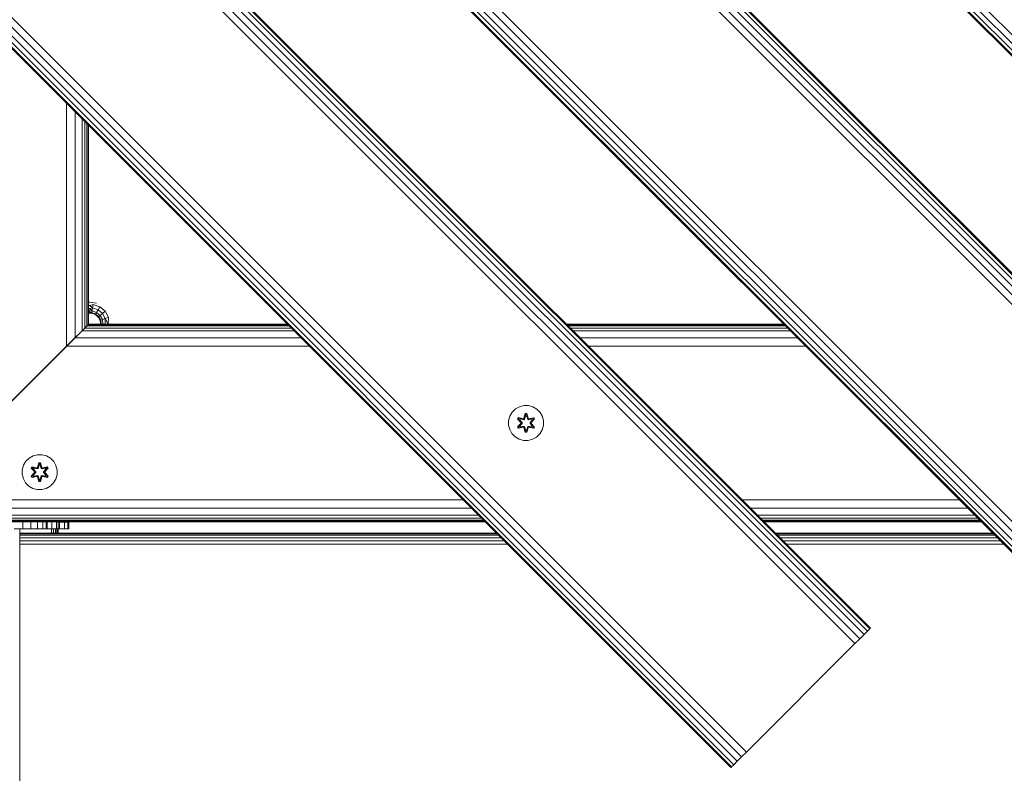
# Model space of a CAD drawing. Units: millimetres. Extents: x 1156 to 578302, y -3441 to 596964.
# Drawn here: x 5063 to 5512, y 10371 to 10714 of the extents above; entities that cross this region are included whole.
import ezdxf

# ---------------------------------------------------------------- set-up
doc = ezdxf.new("R2010")
doc.units = ezdxf.units.MM
doc.layers.add('Контур', color=7, linetype='Continuous', lineweight=15)

msp = doc.modelspace()

# ---------------------------------------------------------------- linework, layer by layer
at = {"layer": 'Контур'}
for p, q in [((5826.79, 10388.761), (4907.55, 11308.001)), ((5828.354, 10390.325), (4909.115, 11309.565)), ((5830.325, 10392.296), (4911.086, 11311.536)), ((5825.439, 10387.41), (4906.2, 11306.65)), ((5825.785, 10387.757), (4906.546, 11306.996)), ((5669.53, 10443.633), (4962.423, 11150.74)), ((5669.876, 10443.979), (4962.769, 11151.086)), ((5664.99, 10439.093), (4957.883, 11146.2)), ((5666.961, 10441.064), (4959.854, 11148.171)), ((5668.525, 10442.628), (4961.418, 11149.736)), ((5662.805, 10436.908), (4955.697, 11144.015)), ((5611.122, 10385.225), (4904.015, 11092.333)), ((5613.307, 10387.41), (4906.2, 11094.518)), ((5606.236, 10380.339), (4899.129, 11087.447)), ((5606.582, 10380.685), (4899.475, 11087.793)), ((5607.587, 10381.69), (4900.479, 11088.797)), ((5609.151, 10383.254), (4902.044, 11090.361)), ((5449.322, 10435.558), (4954.347, 10930.533)), ((5450.327, 10436.562), (4955.352, 10931.537)), ((5450.673, 10436.908), (4955.698, 10931.883)), ((5445.787, 10432.022), (4950.812, 10926.997)), ((5447.758, 10433.993), (4952.783, 10928.968)), ((5443.602, 10429.837), (4948.627, 10924.812)), ((5391.919, 10378.154), (4896.944, 10873.129)), ((5394.104, 10380.339), (4899.129, 10875.315)), ((5387.033, 10373.268), (4892.058, 10868.243)), ((5387.379, 10373.614), (4892.404, 10868.59)), ((5388.383, 10374.619), (4893.408, 10869.594)), ((5389.948, 10376.183), (4894.973, 10871.158)), ((5084.208, 10565.418), (5084.208, 10676.093)), ((5088.035, 10569.245), (5088.035, 10672.266)), ((5091.279, 10572.489), (5091.279, 10669.022)), ((5092.523, 10573.733), (5092.523, 10667.778)), ((5093.447, 10574.657), (5093.447, 10666.854)), ((5094.016, 10575.226), (5094.016, 10666.285)), ((5094.208, 10575.418), (5094.208, 10666.093)), ((5094.208, 10585.525), (5094.754, 10585.525)), ((5094.754, 10585.525), (5097.844, 10585.035)), ((5094.754, 10583.98), (5096.34, 10584.518)), ((5096.056, 10582.911), (5096.34, 10584.518)), ((5099.32, 10583.433), (5096.34, 10584.518)), ((5094.208, 10583.98), (5094.754, 10583.98)), ((5094.754, 10582.586), (5094.208, 10582.586)), ((5094.208, 10581.48), (5094.754, 10581.48)), ((5094.208, 10580.769), (5094.754, 10580.769)), ((5094.208, 10580.525), (5094.754, 10580.525)), ((5094.754, 10583.98), (5096.056, 10582.911)), ((5094.754, 10582.586), (5096.056, 10582.911)), ((5094.754, 10582.586), (5095.826, 10581.601)), ((5094.754, 10582.586), (5094.754, 10581.48)), ((5094.754, 10581.48), (5095.826, 10581.601)), ((5094.754, 10580.769), (5094.754, 10581.48)), ((5094.754, 10580.769), (5095.675, 10580.746)), ((5095.675, 10580.746), (5094.754, 10580.525)), ((5096.299, 10580.28), (5094.754, 10580.525)), ((5095.675, 10580.746), (5095.826, 10581.601)), ((5096.299, 10580.28), (5095.675, 10580.746)), ((5097.405, 10580.116), (5095.675, 10580.746)), ((5096.056, 10582.911), (5095.826, 10581.601)), ((5097.839, 10580.868), (5095.826, 10581.601)), ((5098.504, 10582.02), (5096.056, 10582.911)), ((5097.405, 10580.116), (5096.299, 10580.28)), ((5096.299, 10580.28), (5097.693, 10579.57)), ((5097.405, 10580.116), (5097.839, 10580.868)), ((5097.405, 10580.116), (5097.693, 10579.57)), ((5098.815, 10578.932), (5097.405, 10580.116)), ((5098.504, 10582.02), (5097.839, 10580.868)), ((5097.839, 10580.868), (5099.48, 10579.491)), ((5098.504, 10582.02), (5099.32, 10583.433)), ((5098.504, 10582.02), (5100.499, 10580.346)), ((5101.749, 10581.394), (5099.32, 10583.433)), ((5099.48, 10579.491), (5100.499, 10580.346)), ((5100.499, 10580.346), (5101.749, 10581.394)), ((5101.802, 10578.09), (5100.499, 10580.346)), ((5103.335, 10578.648), (5101.749, 10581.394)), ((5098.815, 10578.932), (5097.693, 10579.57)), ((5098.799, 10578.464), (5097.693, 10579.57)), ((5098.799, 10578.464), (5098.815, 10578.932)), ((5098.799, 10578.464), (5099.509, 10577.07)), ((5098.815, 10578.932), (5099.48, 10579.491)), ((5098.815, 10578.932), (5099.736, 10577.338)), ((5100.552, 10577.635), (5099.48, 10579.491)), ((5099.736, 10577.338), (5099.509, 10577.07)), ((5099.754, 10575.525), (5099.509, 10577.07)), ((5100.552, 10577.635), (5099.736, 10577.338)), ((5099.999, 10575.525), (5099.736, 10577.338)), ((5099.999, 10575.525), (5099.754, 10575.525)), ((5099.754, 10575.525), (5099.754, 10575.418)), ((5099.999, 10575.525), (5099.999, 10575.418)), ((5099.999, 10575.525), (5100.709, 10575.525)), ((5101.802, 10578.09), (5100.552, 10577.635)), ((5100.709, 10575.525), (5100.552, 10577.635)), ((5101.815, 10575.525), (5100.709, 10575.525)), ((5100.709, 10575.418), (5100.709, 10575.525)), ((5101.802, 10578.09), (5103.335, 10578.648)), ((5101.802, 10578.09), (5103.209, 10575.525)), ((5101.815, 10575.525), (5101.802, 10578.09)), ((5101.815, 10575.525), (5103.209, 10575.525)), ((5101.815, 10575.525), (5101.815, 10575.418)), ((5103.209, 10575.525), (5103.335, 10578.648)), ((5103.209, 10575.525), (5103.209, 10575.418)), ((5104.754, 10575.525), (5104.754, 10575.418)), ((5084.209, 10565.418), (5094.016, 10575.226)), ((5088.035, 10569.245), (5091.28, 10572.489)), ((5091.279, 10572.489), (5088.035, 10569.245)), ((5092.523, 10573.733), (5091.279, 10572.489)), ((5091.28, 10572.489), (5092.523, 10573.733)), ((5091.28, 10572.489), (5187.812, 10572.489)), ((5092.523, 10573.733), (5093.447, 10574.657)), ((5093.447, 10574.657), (5092.523, 10573.733)), ((5092.523, 10573.733), (5186.568, 10573.733)), ((5093.447, 10574.657), (5094.016, 10575.226)), ((5094.016, 10575.226), (5093.447, 10574.657)), ((5093.447, 10574.657), (5185.644, 10574.657)), ((5094.016, 10575.226), (5094.209, 10575.418)), ((5094.208, 10575.418), (5094.016, 10575.226)), ((5094.016, 10575.226), (5185.075, 10575.226)), ((5094.209, 10575.418), (5184.883, 10575.418)), ((5312.162, 10575.418), (5411.157, 10575.418)), ((5312.354, 10575.226), (5411.349, 10575.226)), ((5312.924, 10574.657), (5411.918, 10574.657)), ((5313.848, 10573.733), (5412.842, 10573.733)), ((5315.091, 10572.489), (5414.086, 10572.489)), ((5086.145, 10567.355), (5053.366, 10534.576)), ((5086.174, 10567.384), (5054.113, 10535.322)), ((5088.035, 10569.245), (5084.208, 10565.418)), ((5084.209, 10565.418), (5088.035, 10569.245)), ((5088.035, 10569.245), (5191.056, 10569.245)), ((5318.336, 10569.245), (5417.33, 10569.245)), ((5084.208, 10565.418), (5014.208, 10495.418)), ((5014.209, 10495.418), (5084.209, 10565.418)), ((5084.209, 10565.418), (5194.883, 10565.418)), ((5085.247, 10566.457), (5085.247, 10566.457)), ((5322.162, 10565.418), (5421.157, 10565.418)), ((5287.325, 10535.372), (5286.261, 10533.567)), ((5288.819, 10536.841), (5287.325, 10535.372)), ((5290.643, 10537.872), (5288.819, 10536.841)), ((5292.671, 10538.397), (5290.643, 10537.872)), ((5294.766, 10538.379), (5292.671, 10538.397)), ((5296.785, 10537.819), (5294.766, 10538.379)), ((5298.59, 10536.755), (5296.785, 10537.819)), ((5300.059, 10535.261), (5298.59, 10536.755)), ((5301.091, 10533.437), (5300.059, 10535.261)), ((5285.701, 10531.548), (5285.683, 10529.453)), ((5285.701, 10531.548), (5286.261, 10533.567)), ((5289.791, 10532.268), (5290.134, 10532.86)), ((5291.277, 10530.652), (5289.791, 10532.268)), ((5289.938, 10532.214), (5289.791, 10532.268)), ((5289.938, 10532.214), (5290.251, 10532.755)), ((5289.938, 10532.214), (5291.277, 10530.652)), ((5289.938, 10532.214), (5291.474, 10530.611)), ((5289.938, 10532.214), (5290.021, 10532.175)), ((5290.021, 10532.175), (5290.326, 10532.702)), ((5290.776, 10531.743), (5290.021, 10532.175)), ((5291.474, 10530.611), (5290.021, 10532.175)), ((5290.134, 10532.86), (5292.277, 10532.379)), ((5290.251, 10532.755), (5290.134, 10532.86)), ((5292.406, 10532.224), (5290.251, 10532.755)), ((5290.251, 10532.755), (5292.277, 10532.379)), ((5290.251, 10532.755), (5290.326, 10532.702)), ((5291.076, 10532.263), (5290.326, 10532.702)), ((5292.406, 10532.224), (5290.326, 10532.702)), ((5290.776, 10531.743), (5291.076, 10532.263)), ((5290.776, 10531.743), (5291.824, 10530.611)), ((5290.776, 10531.743), (5290.796, 10531.731)), ((5291.096, 10532.252), (5290.796, 10531.731)), ((5291.834, 10530.611), (5290.796, 10531.731)), ((5292.581, 10531.921), (5291.076, 10532.263)), ((5291.096, 10532.252), (5291.076, 10532.263)), ((5291.096, 10532.252), (5292.586, 10531.913)), ((5291.474, 10530.251), (5291.474, 10530.611)), ((5291.474, 10530.611), (5291.506, 10530.611)), ((5291.824, 10530.611), (5291.506, 10530.611)), ((5291.824, 10530.251), (5291.824, 10530.611)), ((5291.834, 10530.611), (5291.824, 10530.611)), ((5291.834, 10530.251), (5291.834, 10530.611)), ((5292.406, 10532.224), (5292.718, 10532.404)), ((5292.406, 10532.224), (5292.422, 10532.197)), ((5292.581, 10531.921), (5292.422, 10532.197)), ((5292.581, 10531.921), (5292.892, 10532.102)), ((5292.581, 10531.921), (5292.586, 10531.913)), ((5292.897, 10532.094), (5292.586, 10531.913)), ((5292.655, 10532.596), (5293.311, 10534.691)), ((5293.338, 10534.536), (5292.655, 10532.596)), ((5293.338, 10534.536), (5292.718, 10532.404)), ((5292.718, 10532.404), (5293.345, 10534.447)), ((5292.718, 10532.404), (5292.734, 10532.377)), ((5292.892, 10532.102), (5292.734, 10532.377)), ((5293.353, 10533.615), (5292.892, 10532.102)), ((5292.897, 10532.094), (5292.892, 10532.102)), ((5293.353, 10533.592), (5292.897, 10532.094)), ((5293.311, 10534.691), (5293.995, 10534.69)), ((5293.338, 10534.536), (5293.311, 10534.691)), ((5293.338, 10534.536), (5293.963, 10534.536)), ((5293.338, 10534.536), (5293.345, 10534.447)), ((5293.345, 10534.447), (5293.954, 10534.447)), ((5293.353, 10533.615), (5293.345, 10534.447)), ((5293.353, 10533.592), (5293.353, 10533.615)), ((5293.353, 10533.592), (5293.945, 10533.592)), ((5293.945, 10533.615), (5293.954, 10534.447)), ((5294.406, 10532.102), (5293.945, 10533.615)), ((5293.945, 10533.592), (5293.945, 10533.615)), ((5294.401, 10532.094), (5293.945, 10533.592)), ((5293.963, 10534.536), (5293.954, 10534.447)), ((5294.581, 10532.404), (5293.954, 10534.447)), ((5293.963, 10534.536), (5293.995, 10534.69)), ((5294.581, 10532.404), (5293.963, 10534.536)), ((5293.963, 10534.536), (5294.65, 10532.593)), ((5293.995, 10534.69), (5294.65, 10532.593)), ((5294.406, 10532.102), (5294.401, 10532.094)), ((5294.712, 10531.913), (5294.401, 10532.094)), ((5294.406, 10532.102), (5294.565, 10532.377)), ((5294.406, 10532.102), (5294.717, 10531.921)), ((5294.581, 10532.404), (5294.565, 10532.377)), ((5294.581, 10532.404), (5294.893, 10532.224)), ((5296.202, 10532.252), (5294.712, 10531.913)), ((5294.712, 10531.913), (5294.717, 10531.921)), ((5296.222, 10532.263), (5294.717, 10531.921)), ((5294.717, 10531.921), (5294.877, 10532.197)), ((5294.893, 10532.224), (5294.877, 10532.197)), ((5297.049, 10532.753), (5294.893, 10532.224)), ((5294.893, 10532.224), (5296.973, 10532.701)), ((5297.169, 10532.853), (5295.027, 10532.374)), ((5297.049, 10532.753), (5295.027, 10532.374)), ((5295.465, 10530.611), (5296.502, 10531.731)), ((5295.474, 10530.611), (5295.465, 10530.611)), ((5295.465, 10530.251), (5295.465, 10530.611)), ((5295.474, 10530.611), (5296.523, 10531.743)), ((5295.474, 10530.611), (5295.792, 10530.611)), ((5295.474, 10530.611), (5295.474, 10530.251)), ((5295.824, 10530.611), (5295.792, 10530.611)), ((5295.824, 10530.611), (5297.361, 10532.212)), ((5295.824, 10530.611), (5297.278, 10532.174)), ((5295.824, 10530.611), (5295.824, 10530.251)), ((5297.51, 10532.261), (5296.022, 10530.645)), ((5297.361, 10532.212), (5296.022, 10530.645)), ((5296.202, 10532.252), (5296.222, 10532.263)), ((5296.202, 10532.252), (5296.502, 10531.731)), ((5296.222, 10532.263), (5296.973, 10532.701)), ((5296.222, 10532.263), (5296.523, 10531.743)), ((5296.502, 10531.731), (5296.523, 10531.743)), ((5296.523, 10531.743), (5297.278, 10532.174)), ((5297.049, 10532.753), (5296.973, 10532.701)), ((5296.973, 10532.701), (5297.278, 10532.174)), ((5297.049, 10532.753), (5297.169, 10532.853)), ((5297.049, 10532.753), (5297.361, 10532.212)), ((5297.169, 10532.853), (5297.51, 10532.261)), ((5297.361, 10532.212), (5297.278, 10532.174)), ((5297.361, 10532.212), (5297.51, 10532.261)), ((5301.615, 10531.409), (5301.091, 10533.437)), ((5301.597, 10529.314), (5301.615, 10531.409)), ((5285.683, 10529.453), (5286.208, 10527.424)), ((5286.208, 10527.424), (5287.239, 10525.601)), ((5289.788, 10528.601), (5291.276, 10530.217)), ((5289.937, 10528.65), (5289.788, 10528.601)), ((5290.129, 10528.008), (5289.788, 10528.601)), ((5291.474, 10530.251), (5289.937, 10528.65)), ((5289.937, 10528.65), (5291.276, 10530.217)), ((5289.937, 10528.65), (5290.021, 10528.688)), ((5290.249, 10528.109), (5289.937, 10528.65)), ((5291.474, 10530.251), (5290.021, 10528.688)), ((5290.776, 10529.119), (5290.021, 10528.688)), ((5290.325, 10528.161), (5290.021, 10528.688)), ((5292.271, 10528.488), (5290.129, 10528.008)), ((5290.249, 10528.109), (5290.129, 10528.008)), ((5290.249, 10528.109), (5292.406, 10528.638)), ((5290.249, 10528.109), (5292.271, 10528.488)), ((5290.249, 10528.109), (5290.325, 10528.161)), ((5292.406, 10528.638), (5290.325, 10528.161)), ((5291.076, 10528.598), (5290.325, 10528.161)), ((5291.824, 10530.251), (5290.776, 10529.119)), ((5290.796, 10529.131), (5290.776, 10529.119)), ((5291.076, 10528.598), (5290.776, 10529.119)), ((5291.834, 10530.251), (5290.796, 10529.131)), ((5290.796, 10529.131), (5291.096, 10528.61)), ((5291.076, 10528.598), (5292.581, 10528.941)), ((5291.076, 10528.598), (5291.096, 10528.61)), ((5292.586, 10528.949), (5291.096, 10528.61)), ((5291.474, 10530.251), (5291.506, 10530.251)), ((5291.824, 10530.251), (5291.506, 10530.251)), ((5291.834, 10530.251), (5291.824, 10530.251)), ((5292.406, 10528.638), (5292.422, 10528.665)), ((5292.718, 10528.457), (5292.406, 10528.638)), ((5292.581, 10528.941), (5292.422, 10528.665)), ((5292.586, 10528.949), (5292.581, 10528.941)), ((5292.892, 10528.76), (5292.581, 10528.941)), ((5292.586, 10528.949), (5292.897, 10528.768)), ((5293.303, 10526.172), (5292.648, 10528.269)), ((5293.335, 10526.326), (5292.648, 10528.269)), ((5292.718, 10528.457), (5292.734, 10528.485)), ((5292.718, 10528.457), (5293.335, 10526.326)), ((5292.718, 10528.457), (5293.344, 10526.415)), ((5292.892, 10528.76), (5292.734, 10528.485)), ((5292.892, 10528.76), (5292.897, 10528.768)), ((5292.892, 10528.76), (5293.353, 10527.247)), ((5292.897, 10528.768), (5293.353, 10527.27)), ((5293.335, 10526.326), (5293.303, 10526.172)), ((5293.987, 10526.171), (5293.303, 10526.172)), ((5293.335, 10526.326), (5293.344, 10526.415)), ((5293.96, 10526.326), (5293.335, 10526.326)), ((5293.353, 10527.247), (5293.344, 10526.415)), ((5293.953, 10526.415), (5293.344, 10526.415)), ((5293.945, 10527.27), (5293.353, 10527.27)), ((5293.353, 10527.27), (5293.353, 10527.247)), ((5293.945, 10527.27), (5294.401, 10528.768)), ((5293.945, 10527.247), (5294.406, 10528.76)), ((5293.945, 10527.27), (5293.945, 10527.247)), ((5293.945, 10527.247), (5293.953, 10526.415)), ((5294.581, 10528.457), (5293.953, 10526.415)), ((5293.96, 10526.326), (5293.953, 10526.415)), ((5293.96, 10526.326), (5294.581, 10528.457)), ((5293.96, 10526.326), (5294.643, 10528.266)), ((5293.96, 10526.326), (5293.987, 10526.171)), ((5294.643, 10528.266), (5293.987, 10526.171)), ((5294.401, 10528.768), (5294.712, 10528.949)), ((5294.401, 10528.768), (5294.406, 10528.76)), ((5294.717, 10528.941), (5294.406, 10528.76)), ((5294.406, 10528.76), (5294.565, 10528.485)), ((5294.581, 10528.457), (5294.565, 10528.485)), ((5294.893, 10528.638), (5294.581, 10528.457)), ((5294.717, 10528.941), (5294.712, 10528.949)), ((5294.712, 10528.949), (5296.202, 10528.61)), ((5294.717, 10528.941), (5294.877, 10528.665)), ((5294.717, 10528.941), (5296.222, 10528.598)), ((5294.893, 10528.638), (5294.877, 10528.665)), ((5294.893, 10528.638), (5297.047, 10528.107)), ((5294.893, 10528.638), (5296.972, 10528.16)), ((5297.164, 10528.002), (5295.021, 10528.483)), ((5297.047, 10528.107), (5295.021, 10528.483)), ((5295.465, 10530.251), (5295.474, 10530.251)), ((5296.502, 10529.131), (5295.465, 10530.251)), ((5295.474, 10530.251), (5295.792, 10530.251)), ((5296.523, 10529.119), (5295.474, 10530.251)), ((5295.824, 10530.251), (5295.792, 10530.251)), ((5297.36, 10528.648), (5295.824, 10530.251)), ((5295.824, 10530.251), (5297.277, 10528.687)), ((5296.021, 10530.21), (5297.507, 10528.594)), ((5297.36, 10528.648), (5296.021, 10530.21)), ((5296.502, 10529.131), (5296.202, 10528.61)), ((5296.202, 10528.61), (5296.222, 10528.598)), ((5296.523, 10529.119), (5296.222, 10528.598)), ((5296.222, 10528.598), (5296.972, 10528.16)), ((5296.502, 10529.131), (5296.523, 10529.119)), ((5296.523, 10529.119), (5297.277, 10528.687)), ((5297.277, 10528.687), (5296.972, 10528.16)), ((5297.047, 10528.107), (5296.972, 10528.16)), ((5297.36, 10528.648), (5297.047, 10528.107)), ((5297.047, 10528.107), (5297.164, 10528.002)), ((5297.507, 10528.594), (5297.164, 10528.002)), ((5297.36, 10528.648), (5297.277, 10528.687)), ((5297.36, 10528.648), (5297.507, 10528.594)), ((5299.974, 10525.49), (5301.037, 10527.295)), ((5301.037, 10527.295), (5301.597, 10529.314)), ((5287.239, 10525.601), (5288.708, 10524.107)), ((5288.708, 10524.107), (5290.513, 10523.043)), ((5290.513, 10523.043), (5292.532, 10522.483)), ((5292.532, 10522.483), (5294.627, 10522.465)), ((5294.627, 10522.465), (5296.656, 10522.99)), ((5296.656, 10522.99), (5298.479, 10524.021)), ((5298.479, 10524.021), (5299.974, 10525.49)), ((5065.582, 10512.956), (5064.519, 10511.151)), ((5067.076, 10514.425), (5065.582, 10512.956)), ((5068.9, 10515.456), (5067.076, 10514.425)), ((5070.928, 10515.981), (5068.9, 10515.456)), ((5073.023, 10515.963), (5070.928, 10515.981)), ((5075.042, 10515.403), (5073.023, 10515.963)), ((5076.848, 10514.339), (5075.042, 10515.403)), ((5078.316, 10512.845), (5076.848, 10514.339)), ((5079.348, 10511.021), (5078.316, 10512.845)), ((5063.959, 10509.132), (5063.94, 10507.037)), ((5063.959, 10509.132), (5064.519, 10511.151)), ((5068.049, 10509.852), (5068.391, 10510.444)), ((5069.535, 10508.236), (5068.049, 10509.852)), ((5068.196, 10509.798), (5068.049, 10509.852)), ((5068.196, 10509.798), (5068.508, 10510.339)), ((5068.196, 10509.798), (5069.535, 10508.236)), ((5068.196, 10509.798), (5069.732, 10508.195)), ((5068.196, 10509.798), (5068.279, 10509.759)), ((5068.279, 10509.759), (5068.583, 10510.286)), ((5069.033, 10509.327), (5068.279, 10509.759)), ((5069.732, 10508.195), (5068.279, 10509.759)), ((5068.391, 10510.444), (5070.535, 10509.963)), ((5068.508, 10510.339), (5068.391, 10510.444)), ((5070.663, 10509.808), (5068.508, 10510.339)), ((5068.508, 10510.339), (5070.535, 10509.963)), ((5068.508, 10510.339), (5068.583, 10510.286)), ((5069.334, 10509.847), (5068.583, 10510.286)), ((5070.663, 10509.808), (5068.583, 10510.286)), ((5069.033, 10509.327), (5069.334, 10509.847)), ((5069.033, 10509.327), (5070.082, 10508.195)), ((5069.033, 10509.327), (5069.053, 10509.315)), ((5069.354, 10509.836), (5069.053, 10509.315)), ((5070.091, 10508.195), (5069.053, 10509.315)), ((5070.838, 10509.505), (5069.334, 10509.847)), ((5069.354, 10509.836), (5069.334, 10509.847)), ((5069.354, 10509.836), (5070.843, 10509.497)), ((5069.732, 10507.835), (5069.732, 10508.195)), ((5069.732, 10508.195), (5069.764, 10508.195)), ((5070.082, 10508.195), (5069.764, 10508.195)), ((5070.082, 10507.835), (5070.082, 10508.195)), ((5070.091, 10508.195), (5070.082, 10508.195)), ((5070.091, 10507.835), (5070.091, 10508.195)), ((5070.663, 10509.808), (5070.975, 10509.988)), ((5070.663, 10509.808), (5070.679, 10509.781)), ((5070.838, 10509.505), (5070.679, 10509.781)), ((5070.838, 10509.505), (5071.15, 10509.686)), ((5070.838, 10509.505), (5070.843, 10509.497)), ((5071.155, 10509.678), (5070.843, 10509.497)), ((5070.912, 10510.18), (5071.568, 10512.275)), ((5071.595, 10512.12), (5070.912, 10510.18)), ((5071.595, 10512.12), (5070.975, 10509.988)), ((5070.975, 10509.988), (5071.603, 10512.031)), ((5070.975, 10509.988), (5070.991, 10509.961)), ((5071.15, 10509.686), (5070.991, 10509.961)), ((5071.61, 10511.199), (5071.15, 10509.686)), ((5071.155, 10509.678), (5071.15, 10509.686)), ((5071.61, 10511.176), (5071.155, 10509.678)), ((5071.568, 10512.275), (5072.252, 10512.273)), ((5071.595, 10512.12), (5071.568, 10512.275)), ((5071.595, 10512.12), (5072.22, 10512.12)), ((5071.595, 10512.12), (5071.603, 10512.031)), ((5071.603, 10512.031), (5072.211, 10512.031)), ((5071.61, 10511.199), (5071.603, 10512.031)), ((5071.61, 10511.176), (5071.61, 10511.199)), ((5071.61, 10511.176), (5072.203, 10511.176)), ((5072.203, 10511.199), (5072.211, 10512.031)), ((5072.663, 10509.686), (5072.203, 10511.199)), ((5072.203, 10511.176), (5072.203, 10511.199)), ((5072.658, 10509.678), (5072.203, 10511.176)), ((5072.22, 10512.12), (5072.211, 10512.031)), ((5072.838, 10509.988), (5072.211, 10512.031)), ((5072.22, 10512.12), (5072.252, 10512.273)), ((5072.838, 10509.988), (5072.22, 10512.12)), ((5072.22, 10512.12), (5072.908, 10510.177)), ((5072.252, 10512.273), (5072.908, 10510.177)), ((5072.663, 10509.686), (5072.658, 10509.678)), ((5072.97, 10509.497), (5072.658, 10509.678)), ((5072.663, 10509.686), (5072.822, 10509.961)), ((5072.663, 10509.686), (5072.975, 10509.505)), ((5072.838, 10509.988), (5072.822, 10509.961)), ((5072.838, 10509.988), (5073.15, 10509.808)), ((5074.459, 10509.836), (5072.97, 10509.497)), ((5072.97, 10509.497), (5072.975, 10509.505)), ((5074.479, 10509.847), (5072.975, 10509.505)), ((5072.975, 10509.505), (5073.134, 10509.781)), ((5073.15, 10509.808), (5073.134, 10509.781)), ((5075.306, 10510.337), (5073.15, 10509.808)), ((5073.15, 10509.808), (5075.23, 10510.285)), ((5075.426, 10510.437), (5073.284, 10509.958)), ((5075.306, 10510.337), (5073.284, 10509.958)), ((5073.722, 10508.195), (5074.76, 10509.315)), ((5073.731, 10508.195), (5073.722, 10508.195)), ((5073.722, 10507.835), (5073.722, 10508.195)), ((5073.731, 10508.195), (5074.78, 10509.327)), ((5073.731, 10508.195), (5074.049, 10508.195)), ((5073.731, 10508.195), (5073.731, 10507.835)), ((5074.081, 10508.195), (5074.049, 10508.195)), ((5074.081, 10508.195), (5075.618, 10509.796)), ((5074.081, 10508.195), (5075.535, 10509.758)), ((5074.081, 10508.195), (5074.081, 10507.835)), ((5075.767, 10509.845), (5074.279, 10508.229)), ((5075.618, 10509.796), (5074.279, 10508.229)), ((5074.459, 10509.836), (5074.479, 10509.847)), ((5074.459, 10509.836), (5074.76, 10509.315)), ((5074.479, 10509.847), (5075.23, 10510.285)), ((5074.479, 10509.847), (5074.78, 10509.327)), ((5074.76, 10509.315), (5074.78, 10509.327)), ((5074.78, 10509.327), (5075.535, 10509.758)), ((5075.306, 10510.337), (5075.23, 10510.285)), ((5075.23, 10510.285), (5075.535, 10509.758)), ((5075.306, 10510.337), (5075.426, 10510.437)), ((5075.306, 10510.337), (5075.618, 10509.796)), ((5075.426, 10510.437), (5075.767, 10509.845)), ((5075.618, 10509.796), (5075.535, 10509.758)), ((5075.618, 10509.796), (5075.767, 10509.845)), ((5079.873, 10508.993), (5079.348, 10511.021)), ((5079.854, 10506.898), (5079.873, 10508.993)), ((5063.94, 10507.037), (5064.465, 10505.008)), ((5064.465, 10505.008), (5065.497, 10503.185)), ((5068.045, 10506.185), (5069.534, 10507.801)), ((5068.195, 10506.234), (5068.045, 10506.185)), ((5068.387, 10505.592), (5068.045, 10506.185)), ((5069.732, 10507.835), (5068.195, 10506.234)), ((5068.195, 10506.234), (5069.534, 10507.801)), ((5068.195, 10506.234), (5068.278, 10506.272)), ((5068.507, 10505.693), (5068.195, 10506.234)), ((5069.732, 10507.835), (5068.278, 10506.272)), ((5069.033, 10506.703), (5068.278, 10506.272)), ((5068.582, 10505.745), (5068.278, 10506.272)), ((5070.529, 10506.072), (5068.387, 10505.592)), ((5068.507, 10505.693), (5068.387, 10505.592)), ((5068.507, 10505.693), (5070.663, 10506.221)), ((5068.507, 10505.693), (5070.529, 10506.072)), ((5068.507, 10505.693), (5068.582, 10505.745)), ((5070.663, 10506.221), (5068.582, 10505.745)), ((5069.334, 10506.182), (5068.582, 10505.745)), ((5070.082, 10507.835), (5069.033, 10506.703)), ((5069.053, 10506.715), (5069.033, 10506.703)), ((5069.334, 10506.182), (5069.033, 10506.703)), ((5070.091, 10507.835), (5069.053, 10506.715)), ((5069.053, 10506.715), (5069.354, 10506.194)), ((5069.334, 10506.182), (5070.838, 10506.525)), ((5069.334, 10506.182), (5069.354, 10506.194)), ((5070.843, 10506.533), (5069.354, 10506.194)), ((5069.732, 10507.835), (5069.764, 10507.835)), ((5070.082, 10507.835), (5069.764, 10507.835)), ((5070.091, 10507.835), (5070.082, 10507.835)), ((5070.663, 10506.221), (5070.679, 10506.249)), ((5070.975, 10506.041), (5070.663, 10506.221)), ((5070.838, 10506.525), (5070.679, 10506.249)), ((5070.843, 10506.533), (5070.838, 10506.525)), ((5071.15, 10506.344), (5070.838, 10506.525)), ((5070.843, 10506.533), (5071.155, 10506.352)), ((5071.561, 10503.756), (5070.905, 10505.853)), ((5071.593, 10503.91), (5070.905, 10505.853)), ((5070.975, 10506.041), (5070.991, 10506.069)), ((5070.975, 10506.041), (5071.593, 10503.91)), ((5070.975, 10506.041), (5071.602, 10503.999)), ((5071.15, 10506.344), (5070.991, 10506.069)), ((5071.15, 10506.344), (5071.155, 10506.352)), ((5071.15, 10506.344), (5071.61, 10504.831)), ((5071.155, 10506.352), (5071.61, 10504.854)), ((5071.593, 10503.91), (5071.561, 10503.756)), ((5072.244, 10503.755), (5071.561, 10503.756)), ((5071.593, 10503.91), (5071.602, 10503.999)), ((5072.218, 10503.91), (5071.593, 10503.91)), ((5071.61, 10504.831), (5071.602, 10503.999)), ((5072.21, 10503.999), (5071.602, 10503.999)), ((5072.203, 10504.854), (5071.61, 10504.854)), ((5071.61, 10504.854), (5071.61, 10504.831)), ((5072.203, 10504.854), (5072.658, 10506.352)), ((5072.203, 10504.831), (5072.663, 10506.344)), ((5072.203, 10504.854), (5072.203, 10504.831)), ((5072.203, 10504.831), (5072.21, 10503.999)), ((5072.838, 10506.041), (5072.21, 10503.999)), ((5072.218, 10503.91), (5072.21, 10503.999)), ((5072.218, 10503.91), (5072.838, 10506.041)), ((5072.218, 10503.91), (5072.901, 10505.85)), ((5072.218, 10503.91), (5072.244, 10503.755)), ((5072.901, 10505.85), (5072.244, 10503.755)), ((5072.658, 10506.352), (5072.97, 10506.533)), ((5072.658, 10506.352), (5072.663, 10506.344)), ((5072.975, 10506.525), (5072.663, 10506.344)), ((5072.663, 10506.344), (5072.822, 10506.069)), ((5072.838, 10506.041), (5072.822, 10506.069)), ((5073.15, 10506.221), (5072.838, 10506.041)), ((5072.975, 10506.525), (5072.97, 10506.533)), ((5072.97, 10506.533), (5074.459, 10506.194)), ((5072.975, 10506.525), (5073.134, 10506.249)), ((5072.975, 10506.525), (5074.479, 10506.182)), ((5073.15, 10506.221), (5073.134, 10506.249)), ((5073.15, 10506.221), (5075.305, 10505.691)), ((5073.15, 10506.221), (5075.23, 10505.744)), ((5075.421, 10505.586), (5073.278, 10506.067)), ((5075.305, 10505.691), (5073.278, 10506.067)), ((5073.722, 10507.835), (5073.731, 10507.835)), ((5074.76, 10506.715), (5073.722, 10507.835)), ((5073.731, 10507.835), (5074.049, 10507.835)), ((5074.78, 10506.703), (5073.731, 10507.835)), ((5074.081, 10507.835), (5074.049, 10507.835)), ((5075.617, 10506.232), (5074.081, 10507.835)), ((5074.081, 10507.835), (5075.534, 10506.271)), ((5074.278, 10507.794), (5075.764, 10506.178)), ((5075.617, 10506.232), (5074.278, 10507.794)), ((5074.76, 10506.715), (5074.459, 10506.194)), ((5074.459, 10506.194), (5074.479, 10506.182)), ((5074.78, 10506.703), (5074.479, 10506.182)), ((5074.479, 10506.182), (5075.23, 10505.744)), ((5074.76, 10506.715), (5074.78, 10506.703)), ((5074.78, 10506.703), (5075.534, 10506.271)), ((5075.534, 10506.271), (5075.23, 10505.744)), ((5075.305, 10505.691), (5075.23, 10505.744)), ((5075.617, 10506.232), (5075.305, 10505.691)), ((5075.305, 10505.691), (5075.421, 10505.586)), ((5075.764, 10506.178), (5075.421, 10505.586)), ((5075.617, 10506.232), (5075.534, 10506.271)), ((5075.617, 10506.232), (5075.764, 10506.178)), ((5078.231, 10503.074), (5079.294, 10504.879)), ((5079.294, 10504.879), (5079.854, 10506.898)), ((5065.497, 10503.185), (5066.965, 10501.69)), ((5066.965, 10501.69), (5068.77, 10500.627)), ((5068.77, 10500.627), (5070.79, 10500.067)), ((5070.79, 10500.067), (5072.885, 10500.049)), ((5072.885, 10500.049), (5074.913, 10500.574)), ((5074.913, 10500.574), (5076.737, 10501.605)), ((5076.737, 10501.605), (5078.231, 10503.074)), ((5014.209, 10495.418), (5264.883, 10495.418)), ((5392.162, 10495.418), (5491.157, 10495.418)), ((5010.382, 10491.591), (5268.71, 10491.591)), ((5395.989, 10491.591), (5494.984, 10491.591)), ((5004.97, 10486.18), (5274.122, 10486.18)), ((5005.894, 10487.104), (5273.198, 10487.104)), ((5007.138, 10488.347), (5271.954, 10488.347)), ((5399.233, 10488.347), (5498.228, 10488.347)), ((5400.477, 10487.104), (5499.472, 10487.104)), ((5401.401, 10486.18), (5500.396, 10486.18)), ((5004.209, 10485.418), (5274.883, 10485.418)), ((5004.401, 10485.61), (5274.691, 10485.61)), ((5060.353, 10482.116), (5064.235, 10482.116)), ((5062.851, 8490.116), (5062.854, 10482.116)), ((5064.235, 10482.116), (5064.235, 10485.418)), ((5064.235, 10482.116), (5067.853, 10482.116)), ((5067.853, 10482.116), (5067.853, 10485.418)), ((5067.853, 10482.116), (5070.96, 10482.116)), ((5070.96, 10482.116), (5070.96, 10485.418)), ((5070.96, 10482.116), (5073.344, 10482.116)), ((5073.344, 10482.116), (5073.344, 10485.418)), ((5073.344, 10482.116), (5074.842, 10482.116)), ((5074.842, 10482.116), (5074.842, 10485.418)), ((5074.842, 10482.116), (5075.353, 10482.116)), ((5075.353, 10482.116), (5075.353, 10485.418)), ((5077.493, 10482.178), (5075.353, 10482.178)), ((5077.357, 10480.178), (5077.357, 10482.178)), ((5077.493, 10482.178), (5077.493, 10485.418)), ((5079.623, 10482.178), (5077.493, 10482.178)), ((5078.284, 10480.178), (5078.284, 10482.178)), ((5079.121, 10480.178), (5079.121, 10482.178)), ((5079.623, 10482.178), (5079.623, 10485.418)), ((5080.358, 10482.178), (5079.623, 10482.178)), ((5079.784, 10480.178), (5079.784, 10482.178)), ((5080.211, 10480.178), (5080.211, 10482.178)), ((5080.357, 10480.178), (5080.357, 10482.178)), ((5080.358, 10482.178), (5080.358, 10485.418)), ((5080.358, 10485.277), (5085.247, 10485.277)), ((5080.358, 10485.228), (5080.884, 10485.228)), ((5080.884, 10482.228), (5080.358, 10482.228)), ((5080.884, 10482.228), (5080.884, 10485.228)), ((5083.267, 10485.228), (5080.884, 10485.228)), ((5080.884, 10482.228), (5083.267, 10482.228)), ((5083.267, 10485.228), (5083.267, 10482.228)), ((5084.746, 10485.228), (5083.267, 10485.228)), ((5084.746, 10482.228), (5083.267, 10482.228)), ((5084.746, 10485.228), (5085.247, 10485.228)), ((5084.746, 10485.228), (5084.746, 10482.228)), ((5084.746, 10482.228), (5085.247, 10482.228)), ((5085.247, 10485.277), (5085.247, 10485.418)), ((5085.247, 10485.277), (5085.247, 10485.228)), ((5085.247, 10482.228), (5085.247, 10485.228)), ((5401.97, 10485.61), (5500.965, 10485.61)), ((5402.162, 10485.418), (5501.157, 10485.418)), ((5062.854, 10480.178), (5280.123, 10480.178)), ((5280.368, 10479.933), (5062.854, 10479.933)), ((5281.078, 10479.223), (5062.854, 10479.223)), ((5282.184, 10478.117), (5062.854, 10478.117)), ((5283.578, 10476.723), (5062.854, 10476.723)), ((5407.403, 10480.178), (5506.397, 10480.178)), ((5506.642, 10479.933), (5407.647, 10479.933)), ((5507.352, 10479.223), (5408.357, 10479.223)), ((5508.458, 10478.117), (5409.464, 10478.117)), ((5509.852, 10476.723), (5410.857, 10476.723)), ((5285.123, 10475.178), (5062.854, 10475.178)), ((5511.397, 10475.178), (5412.403, 10475.178)), ((5450.327, 10436.562), (5449.322, 10435.558)), ((5450.673, 10436.908), (5450.327, 10436.562)), ((5443.602, 10429.837), (5445.787, 10432.022)), ((5447.758, 10433.993), (5445.787, 10432.022)), ((5449.322, 10435.558), (5447.758, 10433.993)), ((5394.104, 10380.339), (5443.602, 10429.837)), ((5391.919, 10378.154), (5389.948, 10376.183)), ((5394.104, 10380.339), (5391.919, 10378.154)), ((5387.379, 10373.614), (5387.033, 10373.268)), ((5388.383, 10374.619), (5387.379, 10373.614)), ((5389.948, 10376.183), (5388.383, 10374.619))]:
    msp.add_line(p, q, dxfattribs=at)

doc.saveas('drawing.dxf')
